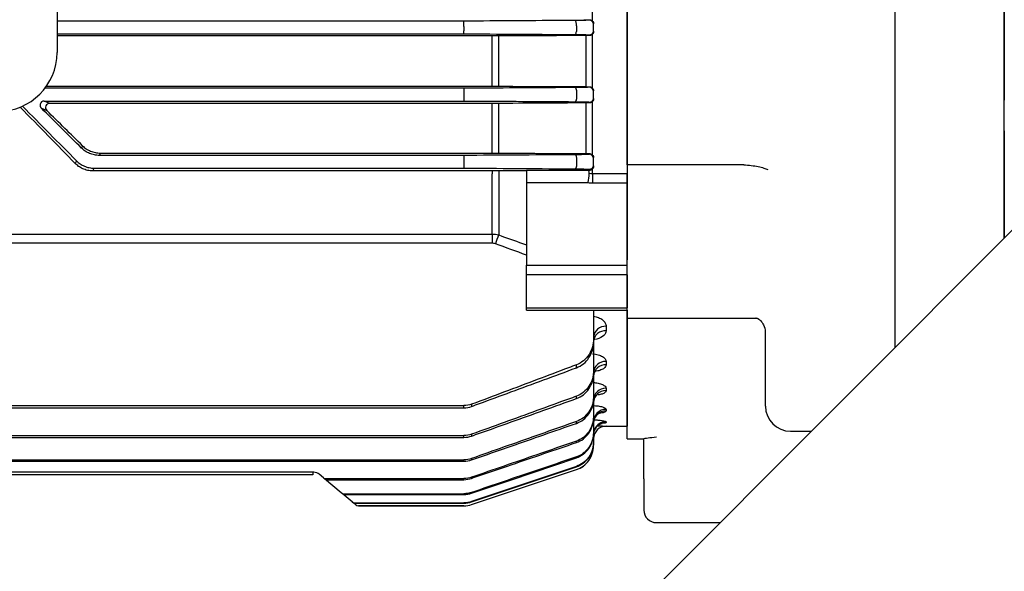
# Model space of a CAD drawing. Units: millimetres. Extents: x 1169 to 2608, y 14 to 2140.
# Drawn here: x 1568 to 1685, y 917 to 983 of the extents above; entities that cross this region are included whole.
import ezdxf

# ---------------------------------------------------------------- set-up
doc = ezdxf.new("R2010")
doc.units = ezdxf.units.MM
doc.header["$LTSCALE"] = 15
doc.layers.get('0').update_dxf_attribs({"linetype": 'CONTINUOUS', "lineweight": 30})
for name, color, linetype, lineweight in [('D', 7, 'CONTINUOUS', 9), ('O', 3, 'CONTINUOUS', 30), ('OUTLINE', 3, 'CONTINUOUS', 20)]:
    doc.layers.add(name, color=color, linetype=linetype, lineweight=lineweight)

# ---------------------------------------------------------------- blocks, each defined once
blk = doc.blocks.new('A$Cb0d7cec0')
at = {"layer": 'O', "linetype": 'Continuous', "lineweight": 25}
for p, q in [((0, 75.74), (0, 177.29)), ((32, 91), (32, 105.05)), ((45, 105.05), (45, 91)), ((32, 84.12), (32, 91)), ((45, 91), (45, 83.44)), ((32, 79.74), (32, 84.12)), ((45, 79.78), (45, 83.44)), ((32, 54), (32, 79.74)), ((45, 79.78), (45, 67)), ((13.77, 75.74), (0, 75.74)), ((0, 75.74), (0, 64.41)), ((0, 61.57), (0, 64.41)), ((0, 58.3), (0, 61.57)), ((0, 57.47), (0, 58.3)), ((0, 57.47), (15.46, 57.47)), ((0, 43.09), (0, 57.47)), ((15.72, 57.35), (15.67, 57.37)), ((16.5, 46.98), (16.5, 55.59)), ((19.5, 43.98), (21.98, 43.98)), ((0, 43.09), (2, 43.09)), ((2, 38.33), (2, 43.12)), ((2, 38.33), (2, 34.59)), ((3.5, 33.09), (11.09, 33.09))]:
    blk.add_line(p, q, dxfattribs=at)
for centre, radius in [((19.5, 46.98), 3), ((3.5, 34.59), 1.5)]:
    blk.add_arc(centre, radius, 180, 270, dxfattribs=at)
blk.add_open_spline([(13.91, 75.74), (13.86, 75.74), (13.81, 75.74), (13.77, 75.74)], degree=3, dxfattribs=at)
for points, knots in [([(13.91, 75.74), (14.22, 75.72), (14.53, 75.69), (15.11, 75.61), (15.39, 75.57), (15.76, 75.49), (15.88, 75.46), (16.1, 75.41), (16.21, 75.38), (16.4, 75.31), (16.49, 75.28), (16.65, 75.22), (16.73, 75.19), (16.79, 75.15)], [0, 0, 0, 0, 0.25, 0.25, 0.5, 0.5, 0.625, 0.625, 0.75, 0.75, 0.875, 0.875, 1, 1, 1, 1]), ([(15.37, 57.47), (15.39, 57.48), (15.43, 57.49), (15.63, 57.38), (15.7, 57.34)], [0, 0, 0, 0, 0.629013, 1, 1, 1, 1]), ([(15.67, 57.37), (15.67, 57.37), (15.68, 57.37), (15.94, 57.16), (16.3, 56.64), (16.52, 56.04), (16.48, 55.66), (16.47, 55.59)], [0, 0, 0, 0, 0.158096, 0.3786307, 0.6190666, 0.9223141, 1, 1, 1, 1]), ([(2, 43.12), (2, 43.12), (2.06, 43.14), (2.24, 43.16), (2.36, 43.18), (2.79, 43.23), (3.14, 43.27), (3.5, 43.31)], [0, 0, 0, 0, 0.25, 0.25, 0.5, 0.5, 1, 1, 1, 1])]:
    blk.add_open_spline(points, degree=3, knots=knots, dxfattribs=at)
blk = doc.blocks.new('A$C59d9caa8')
at = {"layer": 'OUTLINE', "linetype": 'Continuous', "lineweight": 25}
for p, q in [((236, 149.93), (236, 45.07)), ((168, 135.5), (168, 59.5)), ((231.89, 63.24), (231.89, 69.76)), ((231.5, 63.42), (231.5, 63.38)), ((216.51, 63.26), (168, 63.26)), ((216.51, 62.61), (216.51, 63.26)), ((216.51, 62.61), (216.51, 62.09)), ((229.95, 62.69), (229.95, 62.01)), ((232, 62.88), (232, 62.94)), ((232, 62.12), (232, 62.88)), ((168, 61.74), (216.51, 61.74)), ((219.91, 61.49), (168, 61.49)), ((216.51, 61.74), (216.51, 62.09)), ((219.91, 55.5), (219.91, 61.49)), ((220.69, 55.5), (220.69, 61.49)), ((231.12, 55.45), (231.12, 61.54)), ((231.5, 61.62), (231.5, 61.54)), ((231.89, 55.26), (231.89, 61.74)), ((232, 62.06), (232, 62.12)), ((216.51, 55.26), (166.57, 55.26)), ((166.75, 55.5), (219.91, 55.5)), ((216.51, 55.26), (216.51, 54.57)), ((231.5, 55.44), (231.5, 55.38)), ((216.51, 54.57), (216.51, 54.05)), ((216.51, 54.05), (216.51, 53.74)), ((229.95, 54.66), (229.95, 53.97)), ((232, 54.88), (232, 54.96)), ((232, 54.11), (232, 54.88)), ((232, 54.03), (232, 54.11)), ((166.13, 52.87), (166.77, 52.61)), ((166.46, 53.74), (216.51, 53.74)), ((167.13, 53.46), (166.46, 53.74)), ((219.91, 53.45), (167.47, 53.45)), ((219.91, 47.54), (219.91, 53.45)), ((220.69, 47.53), (220.69, 53.45)), ((231.12, 47.47), (231.12, 53.51)), ((231.5, 53.61), (231.5, 53.51)), ((231.89, 47.29), (231.89, 53.71)), ((171.05, 48.41), (170.93, 48.13)), ((173.06, 47.26), (173.17, 47.54)), ((216.51, 47.26), (173.06, 47.26)), ((173.17, 47.54), (219.91, 47.54)), ((216.51, 47.26), (216.51, 46.54)), ((231.5, 47.47), (231.5, 47.39)), ((232, 46.89), (232, 46.99)), ((170.31, 46.62), (170.17, 46.3)), ((216.51, 46.54), (216.51, 46.02)), ((216.51, 46.02), (216.51, 45.74)), ((229.95, 46.63), (229.95, 45.94)), ((232, 46.11), (232, 46.89)), ((232, 46), (232, 46.11)), ((172.29, 45.4), (172.43, 45.74)), ((219.91, 45.4), (172.29, 45.4)), ((172.43, 45.74), (216.51, 45.74)), ((219.91, 45.4), (219.91, 45.06)), ((219.91, 37.89), (219.91, 45.06)), ((220.69, 45.41), (220.69, 37.78)), ((224, 45.47), (224, 44.02)), ((231.36, 45.47), (224, 45.47)), ((231.5, 45.61), (231.5, 45.47)), ((231.89, 45.07), (231.89, 45.68)), ((236, 45.07), (231.89, 45.07)), ((231.89, 45.07), (231.89, 43.98)), ((236, 45.07), (236, 43.98)), ((236, 43.98), (236, 45.07)), ((224, 44.02), (224, 34.18)), ((224, 44.02), (231.36, 44.02)), ((231.89, 43.98), (236, 43.98)), ((236, 34.18), (236, 43.98)), ((94.09, 37.89), (219.91, 37.89)), ((219.91, 37.89), (219.91, 36.79)), ((219.91, 36.79), (94.09, 36.79)), ((224, 33.04), (224, 34.18)), ((224, 34.18), (236, 34.18)), ((236, 33.04), (236, 34.18)), ((224, 28.81), (224, 33.04)), ((236, 33.04), (224, 33.04)), ((236, 33.04), (236, 29.08)), ((224, 29.08), (236, 29.08)), ((224, 28.81), (236, 28.81)), ((232, 28.81), (232, 25.43)), ((236, 28.81), (236, 29.08)), ((236, 28.81), (236, 15)), ((233.5, 26.9), (233.5, 26.37)), ((232, 25.43), (232, 25.02)), ((232, 25.02), (232, 21.6)), ((232.39, 25.37), (232.15, 25.33)), ((233.5, 22.7), (233.5, 22.31)), ((229.95, 21.95), (229.95, 22.31)), ((232, 21.6), (232, 21.27)), ((232, 21.27), (232, 18.52)), ((233.5, 19.52), (233.5, 19.24)), ((229.95, 18.28), (229.95, 18.56)), ((232, 18.52), (232, 18.26)), ((232, 18.1), (232, 16.13)), ((157, 17.44), (216.51, 17.44)), ((157, 17.18), (216.51, 17.18)), ((216.51, 17.18), (216.51, 17.44)), ((217.46, 17.6), (217.46, 17.35)), ((233.5, 17), (233.5, 16.83)), ((229.95, 15.33), (229.95, 15.55)), ((232, 16.13), (232, 15.94)), ((232, 15.54), (232, 14.21)), ((233.5, 15.52), (233.5, 15.43)), ((232, 14.21), (232, 14.09)), ((233.5, 15), (236, 15)), ((233.5, 15), (233.5, 15)), ((157, 13.87), (216.51, 13.87)), ((157, 13.66), (216.51, 13.66)), ((216.51, 13.66), (216.51, 13.87)), ((217.46, 14.03), (217.46, 13.82)), ((229.95, 13.04), (229.95, 13.21)), ((232, 14.03), (232, 13.06)), ((232, 12.66), (232, 13)), ((232, 12.66), (232, 12.66)), ((157, 10.99), (216.51, 10.99)), ((157, 10.82), (216.51, 10.82)), ((216.51, 10.82), (216.51, 10.99)), ((217.46, 11.15), (217.46, 10.98)), ((229.95, 11.22), (229.95, 11.33)), ((198.64, 9.5), (157, 9.5)), ((198.5, 9.5), (198.5, 9.2)), ((217.46, 5.65), (229.95, 9.82)), ((229.95, 10.15), (229.95, 10.21)), ((229.95, 9.82), (229.95, 9.82)), ((195.5, 9.2), (157, 9.2)), ((198.5, 9.2), (195.5, 9.2)), ((199.77, 8.85), (199.28, 9.27)), ((199.92, 8.73), (199.77, 8.85)), ((201.91, 7.06), (199.92, 8.73)), ((200.09, 8.75), (216.51, 8.75)), ((200.09, 8.75), (200.24, 8.62)), ((200.24, 8.62), (216.51, 8.62)), ((216.51, 8.62), (216.51, 8.75)), ((217.46, 8.91), (217.46, 8.78)), ((202.01, 6.98), (201.91, 7.06)), ((217.46, 7.1), (217.46, 7.02)), ((203.19, 5.99), (202.01, 6.98)), ((202.23, 6.95), (216.51, 6.95)), ((202.23, 6.95), (202.33, 6.86)), ((202.33, 6.86), (216.51, 6.86)), ((203.24, 5.95), (203.19, 5.99)), ((203.63, 5.62), (203.24, 5.95)), ((216.51, 6.86), (216.51, 6.95)), ((217.46, 6.02), (217.46, 5.98)), ((217.46, 5.98), (217.46, 5.98)), ((203.51, 5.87), (216.51, 5.87)), ((203.51, 5.87), (203.56, 5.83)), ((203.56, 5.83), (216.51, 5.83)), ((203.95, 5.5), (216.51, 5.5)), ((216.51, 5.5), (203.95, 5.5)), ((203.95, 5.5), (203.95, 5.5)), ((216.51, 5.83), (216.51, 5.87)), ((216.51, 5.5), (216.51, 5.5)), ((217.46, 5.65), (217.46, 5.65))]:
    blk.add_line(p, q, dxfattribs=at)
at = {"layer": 'OUTLINE', "linetype": 'Continuous', "lineweight": 25, "flags": 128}
for points in [[(229.95, 62.69), (229.95, 62.8), (229.95, 62.92), (229.94, 63.03), (229.92, 63.13), (229.9, 63.21), (229.86, 63.28), (229.83, 63.32), (229.79, 63.34)], [(229.79, 61.66), (229.82, 61.67), (229.84, 61.69), (229.87, 61.72), (229.89, 61.76), (229.91, 61.81), (229.92, 61.87), (229.94, 61.94), (229.95, 62.01)], [(229.79, 55.34), (229.83, 55.32), (229.87, 55.28), (229.9, 55.21), (229.93, 55.12), (229.95, 55.01), (229.96, 54.89), (229.96, 54.77), (229.95, 54.66)], [(229.95, 53.97), (229.94, 53.91), (229.92, 53.85), (229.91, 53.79), (229.89, 53.75), (229.86, 53.71), (229.84, 53.68), (229.82, 53.66), (229.79, 53.66)], [(229.79, 47.34), (229.83, 47.32), (229.87, 47.28), (229.91, 47.2), (229.94, 47.1), (229.96, 46.99), (229.96, 46.87), (229.96, 46.74), (229.95, 46.63)], [(229.95, 45.94), (229.94, 45.88), (229.92, 45.82), (229.9, 45.77), (229.88, 45.73), (229.86, 45.7), (229.84, 45.67), (229.81, 45.66), (229.79, 45.65)], [(232, 13.94), (232.03, 14.23), (232.1, 14.49)], [(217.46, 7.02), (218.41, 7.34), (222.2, 8.61), (229.95, 11.22)], [(229.95, 10.21), (229, 9.89), (225.21, 8.62), (217.46, 6.02)], [(217.46, 5.98), (218.41, 6.3), (222.2, 7.57), (229.95, 10.15)], [(217.46, 5.65), (218.41, 5.97), (222.21, 7.24), (229.95, 9.82)]]:
    blk.add_lwpolyline(points, dxfattribs=at)
at = {"layer": 'OUTLINE', "linetype": 'Continuous', "lineweight": 25}
for centre, radius, start, end in [((231.5, 62.88), 0.5, 0.0044, 90.0044), ((231.5, 62.12), 0.5, 269.9956, 359.9956), ((161, 59.5), 7, 270, 0), ((231.5, 54.88), 0.5, 0.0044, 90.0044), ((231.5, 54.11), 0.5, 269.9956, 359.9956), ((167.13, 52.96), 0.5, 90.0699, 224.9301), ((231.5, 46.89), 0.5, 0.0044, 90.0044), ((231.5, 46.11), 0.5, 269.9956, 359.9956), ((230.99, 45.13), 0.503, 356.8097, 42.8441), ((218.12, 46.2), 13.42, 350.6463, 355.3092), ((383.19, -22.3), 173.26, 159.7117, 160.0853), ((233.4, 25.5), 1.4, 85.902, 175.2098), ((233.4, 24.96), 1.41, 86.0817, 175.4543), ((233.43, 21.27), 1.44, 87.3352, 177.0607), ((233.44, 20.88), 1.44, 87.4682, 177.2218), ((233.46, 18.06), 1.46, 88.433, 178.3422), ((233.46, 17.78), 1.46, 88.5282, 178.4484), ((233.48, 15.52), 1.48, 89.3043, 179.287), ((233.48, 15.35), 1.48, 89.3641, 179.3496), ((233.5, 13.93), 1.5, 89.92, 158.441), ((233.5, 14.02), 1.5, 89.9099, 155.5401), ((233.5, 13.5), 1.5, 90, 180), ((233.5, 13.5), 1.5, 89.9997, 179.9997), ((233.48, 14.03), 1.48, 155.6381, 179.9918), ((229, 12.66), 3, 288.4349, 0), ((198.64, 8.5), 1, 50, 90), ((200.06, 9.2), 0.452, 230.2935, 274.136), ((200.21, 9.08), 0.454, 230.2802, 273.9782), ((202.22, 7.42), 0.477, 230.1168, 271.8406), ((202.32, 7.34), 0.479, 230.1097, 271.7371), ((203.51, 6.36), 0.494, 230.0279, 270.4709), ((203.55, 6.32), 0.495, 230.0248, 270.4196), ((203.95, 6), 0.5, 230, 269.9777), ((203.95, 6), 0.5, 230, 270.0004), ((216.51, 8.5), 3, 270, 288.4349)]:
    blk.add_arc(centre, radius, start, end, dxfattribs=at)
at = {"layer": 'OUTLINE', "linetype": 'Continuous', "lineweight": 25, "extrusion": (0, 0, -1)}
for centre, major_axis, start_param, end_param in [((116.75, 98.21), (80.52, -80.49), 5.321012, 5.425494), ((117.19, 97.15), (116.53, -116.49), 5.112263, 5.173303), ((123.81, 97.85), (116.53, -116.49), 1.142152, 1.186744), ((124.25, 96.79), (80.52, -80.49), 0.938311, 1.002112)]:
    blk.add_ellipse(centre, major_axis=major_axis, ratio=0.012341, start_param=start_param, end_param=end_param, dxfattribs=at)
at = {"layer": 'OUTLINE', "linetype": 'Continuous', "lineweight": 25}
for points in [[(230.86, 63.43), (231.07, 63.43), (231.28, 63.43), (231.5, 63.42)], [(231.5, 63.42), (231.54, 63.42), (231.59, 63.42), (231.63, 63.41)], [(217.3, 63.26), (217.05, 63.26), (216.78, 63.26), (216.51, 63.26)], [(229.79, 63.34), (225.63, 63.31), (221.47, 63.29), (217.3, 63.26)], [(216.51, 61.74), (216.78, 61.74), (217.05, 61.74), (217.3, 61.74)], [(217.3, 61.74), (221.47, 61.71), (225.63, 61.69), (229.79, 61.66)], [(220.43, 61.49), (220.26, 61.49), (220.09, 61.49), (219.91, 61.49)], [(230.86, 61.54), (227.38, 61.52), (223.9, 61.5), (220.43, 61.49)], [(231.5, 61.54), (231.28, 61.54), (231.07, 61.54), (230.86, 61.54)], [(231.63, 61.56), (231.59, 61.55), (231.55, 61.54), (231.5, 61.54)], [(217.3, 55.26), (217.05, 55.26), (216.78, 55.26), (216.51, 55.26)], [(229.79, 55.34), (225.63, 55.31), (221.47, 55.29), (217.3, 55.26)], [(219.91, 55.5), (220.09, 55.5), (220.26, 55.5), (220.43, 55.5)], [(220.43, 55.5), (223.9, 55.48), (227.38, 55.47), (230.86, 55.45)], [(230.86, 55.45), (231.07, 55.45), (231.28, 55.44), (231.5, 55.44)], [(231.5, 55.44), (231.54, 55.44), (231.59, 55.44), (231.63, 55.43)], [(216.51, 53.74), (216.78, 53.74), (217.05, 53.74), (217.3, 53.74)], [(217.3, 53.74), (221.47, 53.71), (225.63, 53.68), (229.79, 53.66)], [(220.43, 53.45), (220.26, 53.45), (220.09, 53.45), (219.91, 53.45)], [(230.86, 53.51), (227.38, 53.49), (223.9, 53.47), (220.43, 53.45)], [(231.5, 53.51), (231.28, 53.51), (231.07, 53.51), (230.86, 53.51)], [(231.63, 53.53), (231.59, 53.52), (231.55, 53.51), (231.5, 53.51)], [(217.3, 47.26), (217.05, 47.26), (216.79, 47.26), (216.51, 47.26)], [(229.79, 47.34), (225.63, 47.31), (221.47, 47.29), (217.3, 47.26)], [(219.91, 47.54), (220.09, 47.54), (220.26, 47.54), (220.43, 47.54)], [(220.43, 47.54), (223.9, 47.51), (227.38, 47.49), (230.86, 47.48)], [(216.51, 45.74), (216.79, 45.74), (217.05, 45.74), (217.3, 45.74)], [(217.3, 45.74), (221.47, 45.71), (225.63, 45.68), (229.79, 45.65)], [(220.43, 45.41), (220.26, 45.4), (220.09, 45.4), (219.91, 45.4)], [(224, 45.43), (222.81, 45.42), (221.62, 45.41), (220.43, 45.41)], [(231.5, 45.47), (231.45, 45.47), (231.41, 45.47), (231.36, 45.47)], [(231.89, 45.07), (231.76, 45.07), (231.63, 45.08), (231.49, 45.1)], [(231.63, 45.49), (231.59, 45.48), (231.55, 45.47), (231.5, 45.47)], [(231.36, 44.02), (231.54, 44), (231.72, 43.98), (231.89, 43.98)], [(219.91, 37.89), (220.17, 37.89), (220.43, 37.85), (220.69, 37.78)], [(220.3, 36.72), (220.17, 36.77), (220.04, 36.79), (219.91, 36.79)], [(224, 35.38), (222.77, 35.83), (221.53, 36.27), (220.3, 36.72)], [(217.46, 17.6), (217.16, 17.49), (216.84, 17.44), (216.51, 17.44)], [(216.51, 17.18), (216.84, 17.18), (217.16, 17.24), (217.46, 17.35)], [(217.46, 14.03), (217.15, 13.92), (216.84, 13.87), (216.51, 13.87)], [(216.51, 13.66), (216.84, 13.66), (217.15, 13.71), (217.46, 13.82)], [(217.46, 11.15), (217.15, 11.04), (216.84, 10.99), (216.51, 10.99)], [(216.51, 10.82), (216.84, 10.82), (217.15, 10.88), (217.46, 10.98)], [(217.46, 8.91), (217.15, 8.8), (216.84, 8.75), (216.51, 8.75)], [(216.51, 8.62), (216.84, 8.62), (217.15, 8.68), (217.46, 8.78)], [(217.46, 7.1), (217.15, 7), (216.84, 6.95), (216.51, 6.95)], [(216.51, 6.86), (216.84, 6.86), (217.15, 6.92), (217.46, 7.02)], [(217.46, 6.02), (217.15, 5.92), (216.84, 5.87), (216.51, 5.87)], [(216.51, 5.83), (216.84, 5.83), (217.15, 5.88), (217.46, 5.98)], [(216.51, 5.5), (216.84, 5.5), (217.15, 5.55), (217.46, 5.65)]]:
    blk.add_open_spline(points, degree=3, dxfattribs=at)
for points, knots in [([(231.5, 63.38), (231.5, 63.37), (231.46, 63.37), (231.34, 63.36), (231.3, 63.36), (231.18, 63.36), (231.12, 63.35), (230.97, 63.35), (230.88, 63.35), (230.7, 63.35), (230.6, 63.34), (230.29, 63.34), (230.05, 63.34), (229.79, 63.34)], [0, 0, 0, 0, 0.25, 0.25, 0.375, 0.375, 0.5, 0.5, 0.625, 0.625, 0.75, 0.75, 1, 1, 1, 1]), ([(231.63, 63.41), (231.7, 63.39), (231.76, 63.36), (231.85, 63.29), (231.89, 63.24), (231.98, 63.12), (232, 63.03), (232, 62.94)], [0, 0, 0, 0, 0.25, 0.25, 0.5, 0.5, 1, 1, 1, 1]), ([(229.79, 61.66), (230.05, 61.66), (230.29, 61.66), (230.6, 61.65), (230.7, 61.65), (230.88, 61.65), (230.97, 61.65), (231.12, 61.64), (231.18, 61.64), (231.3, 61.63), (231.35, 61.63), (231.46, 61.63), (231.5, 61.62), (231.5, 61.62)], [0, 0, 0, 0, 0.25, 0.25, 0.375, 0.375, 0.5, 0.5, 0.625, 0.625, 0.75, 0.75, 1, 1, 1, 1]), ([(232, 62.06), (232, 61.96), (231.98, 61.87), (231.89, 61.74), (231.86, 61.69), (231.76, 61.62), (231.71, 61.58), (231.63, 61.56)], [0, 0, 0, 0, 0.5, 0.5, 0.75, 0.75, 1, 1, 1, 1]), ([(230.35, 55.34), (230.29, 55.34), (230.13, 55.34), (229.92, 55.34), (229.79, 55.34)], [0, 0, 0, 0, 0.358037, 1, 1, 1, 1]), ([(231.5, 55.38), (231.47, 55.38), (231.4, 55.37), (230.98, 55.35), (230.54, 55.35), (230.35, 55.34)], [0, 0, 0, 0, 0.368192, 0.736878, 1, 1, 1, 1]), ([(231.63, 55.43), (231.71, 55.41), (231.77, 55.37), (231.86, 55.3), (231.9, 55.26), (231.98, 55.13), (232, 55.04), (232, 54.96)], [0, 0, 0, 0, 0.25, 0.25, 0.5, 0.5, 1, 1, 1, 1]), ([(232, 54.03), (232, 53.94), (231.98, 53.85), (231.9, 53.72), (231.87, 53.67), (231.8, 53.61), (231.77, 53.6), (231.71, 53.56), (231.67, 53.54), (231.63, 53.53)], [0, 0, 0, 0, 0.5, 0.5, 0.75, 0.75, 0.875, 0.875, 1, 1, 1, 1]), ([(166.46, 53.74), (166.34, 53.74), (166.23, 53.69), (166.07, 53.56), (166.02, 53.47), (165.97, 53.29), (165.97, 53.2), (166.02, 53.03), (166.06, 52.94), (166.13, 52.87)], [0, 0, 0, 0, 0.25, 0.25, 0.5, 0.5, 0.75, 0.75, 1, 1, 1, 1]), ([(167.47, 53.45), (167.38, 53.45), (167.3, 53.45), (167.18, 53.46), (167.13, 53.46), (167.13, 53.46)], [0, 0, 0, 0, 0.5, 0.5, 1, 1, 1, 1]), ([(229.79, 53.66), (230.05, 53.66), (230.3, 53.65), (230.72, 53.65), (230.9, 53.64), (231.12, 53.64), (231.19, 53.64), (231.3, 53.63), (231.35, 53.63), (231.46, 53.62), (231.5, 53.62), (231.5, 53.61)], [0, 0, 0, 0, 0.25, 0.25, 0.5, 0.5, 0.625, 0.625, 0.75, 0.75, 1, 1, 1, 1]), ([(171.05, 48.41), (171.18, 48.27), (171.33, 48.15), (171.65, 47.94), (171.83, 47.85), (172.19, 47.69), (172.38, 47.64), (172.77, 47.56), (172.97, 47.54), (173.17, 47.54)], [0, 0, 0, 0, 0.25, 0.25, 0.5, 0.5, 0.75, 0.75, 1, 1, 1, 1]), ([(173.06, 47.26), (172.85, 47.26), (172.65, 47.28), (172.26, 47.36), (172.07, 47.42), (171.71, 47.57), (171.53, 47.66), (171.21, 47.87), (171.07, 47.99), (170.93, 48.13)], [0, 0, 0, 0, 0.25, 0.25, 0.5, 0.5, 0.75, 0.75, 1, 1, 1, 1]), ([(231.5, 47.39), (231.5, 47.38), (231.46, 47.38), (231.35, 47.37), (231.3, 47.37), (231.19, 47.36), (231.13, 47.36), (230.91, 47.35), (230.72, 47.35), (230.3, 47.34), (230.06, 47.34), (229.79, 47.34)], [0, 0, 0, 0, 0.25, 0.25, 0.375, 0.375, 0.5, 0.5, 0.75, 0.75, 1, 1, 1, 1]), ([(230.86, 47.48), (230.88, 47.47), (230.94, 47.47), (231.04, 47.47), (231.15, 47.47), (231.26, 47.47), (231.36, 47.47), (231.45, 47.47), (231.5, 47.47)], [0, 0, 0, 0, 0.119088, 0.249111, 0.497128, 0.621604, 0.746739, 1, 1, 1, 1]), ([(231.5, 47.47), (231.5, 47.47), (231.52, 47.47), (231.55, 47.47), (231.59, 47.46), (231.62, 47.46), (231.63, 47.46)], [0, 0, 0, 0, 0.005855, 0.348537, 0.672888, 1, 1, 1, 1]), ([(231.63, 47.46), (231.72, 47.43), (231.78, 47.39), (231.87, 47.32), (231.9, 47.28), (231.98, 47.16), (232, 47.07), (232, 46.99)], [0, 0, 0, 0, 0.25, 0.25, 0.5, 0.5, 1, 1, 1, 1]), ([(172.29, 45.4), (172.07, 45.4), (171.85, 45.43), (171.54, 45.5), (171.44, 45.53), (171.25, 45.59), (171.15, 45.63), (170.89, 45.75), (170.72, 45.85), (170.43, 46.06), (170.29, 46.18), (170.17, 46.3)], [0, 0, 0, 0, 0.25, 0.25, 0.375, 0.375, 0.5, 0.5, 0.75, 0.75, 1, 1, 1, 1]), ([(170.31, 46.62), (170.44, 46.49), (170.59, 46.36), (170.91, 46.15), (171.09, 46.05), (171.45, 45.9), (171.64, 45.84), (172.02, 45.76), (172.23, 45.74), (172.43, 45.74)], [0, 0, 0, 0, 0.25, 0.25, 0.5, 0.5, 0.75, 0.75, 1, 1, 1, 1]), ([(232, 46), (232, 45.9), (231.98, 45.81), (231.9, 45.68), (231.87, 45.64), (231.8, 45.58), (231.78, 45.56), (231.71, 45.52), (231.68, 45.51), (231.63, 45.49)], [0, 0, 0, 0, 0.5, 0.5, 0.75, 0.75, 0.875, 0.875, 1, 1, 1, 1]), ([(229.79, 45.65), (229.92, 45.65), (230.05, 45.65), (230.3, 45.65), (230.41, 45.65), (230.73, 45.64), (230.91, 45.64), (231.13, 45.63), (231.2, 45.63), (231.31, 45.63), (231.35, 45.62), (231.46, 45.62), (231.5, 45.61), (231.5, 45.61)], [0, 0, 0, 0, 0.125, 0.125, 0.25, 0.25, 0.5, 0.5, 0.625, 0.625, 0.75, 0.75, 1, 1, 1, 1]), ([(220.69, 37.78), (221.63, 37.44), (222.57, 37.11), (223.51, 36.77), (223.67, 36.71), (223.84, 36.65), (224, 36.59)], [0, 0, 0, 0, 0.003000002, 0.003000002, 0.003000002, 0.003520998, 0.003520998, 0.003520998, 0.003520998]), ([(232, 28.1), (232.21, 28.06), (232.4, 28.01), (232.78, 27.86), (232.95, 27.76), (233.15, 27.59), (233.21, 27.53), (233.32, 27.41), (233.36, 27.35), (233.47, 27.16), (233.5, 27.03), (233.5, 26.9)], [0.0356999, 0.0356999, 0.0356999, 0.0356999, 0.25, 0.25, 0.5, 0.5, 0.625, 0.625, 0.75, 0.75, 1, 1, 1, 1]), ([(233.5, 26.37), (233.5, 26.27), (233.48, 26.16), (233.38, 25.97), (233.31, 25.88), (233.02, 25.61), (232.74, 25.47), (232.39, 25.37)], [0, 0, 0, 0, 0.25, 0.25, 0.5, 0.5, 1, 1, 1, 1]), ([(232, 25.43), (232, 25.09), (231.95, 24.77), (231.77, 24.13), (231.64, 23.82), (231.28, 23.26), (231.06, 23.01), (230.55, 22.59), (230.26, 22.42), (229.95, 22.31)], [0, 0, 0, 0, 0.25, 0.25, 0.5, 0.5, 0.75, 0.75, 1, 1, 1, 1]), ([(229.95, 21.95), (230.26, 22.07), (230.54, 22.23), (231.06, 22.64), (231.27, 22.88), (231.64, 23.44), (231.77, 23.73), (231.95, 24.36), (232, 24.69), (232, 25.02)], [0, 0, 0, 0, 0.25, 0.25, 0.5, 0.5, 0.75, 0.75, 1, 1, 1, 1]), ([(231.89, 23.63), (232.01, 23.62), (232.13, 23.6), (232.35, 23.56), (232.46, 23.53), (232.66, 23.47), (232.75, 23.44), (232.92, 23.37), (233, 23.32), (233.21, 23.2), (233.32, 23.1), (233.46, 22.9), (233.5, 22.8), (233.5, 22.7)], [0, 0, 0, 0, 0.125, 0.125, 0.25, 0.25, 0.375, 0.375, 0.5, 0.5, 0.75, 0.75, 1, 1, 1, 1]), ([(229.95, 22.31), (229.64, 22.19), (229.33, 22.07), (229.01, 21.95), (227.77, 21.48), (226.52, 21.01), (225.27, 20.54), (222.67, 19.56), (220.07, 18.58), (217.46, 17.6)], [0, 0, 0, 0, 0.001, 0.001, 0.001, 0.005, 0.005, 0.005, 0.01334363, 0.01334363, 0.01334363, 0.01334363]), ([(217.46, 17.35), (217.77, 17.46), (218.09, 17.58), (218.4, 17.69), (219.65, 18.15), (220.9, 18.61), (222.15, 19.07), (224.75, 20.03), (227.35, 20.99), (229.95, 21.95)], [0, 0, 0, 0, 0.001, 0.001, 0.001, 0.005, 0.005, 0.005, 0.01331026, 0.01331026, 0.01331026, 0.01331026]), ([(232, 21.6), (232, 21.27), (231.95, 20.94), (231.77, 20.32), (231.63, 20.02), (231.27, 19.48), (231.05, 19.24), (230.54, 18.83), (230.26, 18.67), (229.95, 18.56)], [0, 0, 0, 0, 0.25, 0.25, 0.5, 0.5, 0.75, 0.75, 1, 1, 1, 1]), ([(229.95, 18.28), (230.26, 18.39), (230.54, 18.54), (231.05, 18.94), (231.27, 19.18), (231.81, 19.98), (232, 20.62), (232, 21.27)], [0, 0, 0, 0, 0.25, 0.25, 0.5, 0.5, 1, 1, 1, 1]), ([(233.5, 22.31), (233.5, 22.29), (233.49, 22.17), (233.38, 21.97), (233.02, 21.73), (232.59, 21.58), (232.27, 21.53), (232.15, 21.52)], [0, 0, 0, 0, 0.0550577, 0.3314354, 0.5894885, 0.8378998, 0.9834121, 0.9834121, 0.9834121, 0.9834121]), ([(232, 20.2), (232.08, 20.2), (232.16, 20.19), (232.34, 20.16), (232.45, 20.14), (232.64, 20.1), (232.74, 20.07), (232.91, 20.02), (232.99, 19.99), (233.2, 19.89), (233.31, 19.82), (233.46, 19.67), (233.5, 19.59), (233.5, 19.52)], [0.0380394, 0.0380394, 0.0380394, 0.0380394, 0.125, 0.125, 0.25, 0.25, 0.375, 0.375, 0.5, 0.5, 0.75, 0.75, 1, 1, 1, 1]), ([(233.5, 19.24), (233.5, 19.23), (233.5, 19.15), (233.39, 19), (233.06, 18.82), (232.71, 18.75), (232.55, 18.71)], [0, 0, 0, 0, 0.04764, 0.383253, 0.706876, 1, 1, 1, 1]), ([(229.95, 18.56), (229.64, 18.45), (229.32, 18.33), (229.01, 18.22), (227.76, 17.76), (226.5, 17.31), (225.25, 16.85), (222.65, 15.91), (220.06, 14.97), (217.46, 14.03)], [0, 0, 0, 0, 0.001, 0.001, 0.001, 0.005, 0.005, 0.005, 0.01328443, 0.01328443, 0.01328443, 0.01328443]), ([(217.46, 13.82), (217.78, 13.93), (218.09, 14.04), (218.4, 14.16), (219.66, 14.6), (220.92, 15.05), (222.17, 15.5), (224.76, 16.42), (227.36, 17.35), (229.95, 18.28)], [0, 0, 0, 0, 0.001, 0.001, 0.001, 0.005, 0.005, 0.005, 0.01325913, 0.01325913, 0.01325913, 0.01325913]), ([(232, 18.52), (232, 17.87), (231.81, 17.24), (231.26, 16.44), (231.04, 16.2), (230.53, 15.81), (230.25, 15.66), (229.95, 15.55)], [0, 0, 0, 0, 0.5, 0.5, 0.75, 0.75, 1, 1, 1, 1]), ([(229.95, 15.33), (230.25, 15.43), (230.53, 15.58), (231.04, 15.97), (231.26, 16.2), (231.81, 16.99), (232, 17.62), (232, 18.26)], [0, 0, 0, 0, 0.25, 0.25, 0.5, 0.5, 1, 1, 1, 1]), ([(231.89, 17.46), (232.12, 17.45), (232.34, 17.43), (232.73, 17.37), (232.91, 17.34), (233.2, 17.25), (233.31, 17.2), (233.46, 17.11), (233.5, 17.05), (233.5, 17)], [0, 0, 0, 0, 0.25, 0.25, 0.5, 0.5, 0.75, 0.75, 1, 1, 1, 1]), ([(232.06, 15.75), (232.06, 15.76), (232.09, 15.92), (232.23, 16.17), (232.47, 16.42), (232.65, 16.54), (232.73, 16.57), (232.73, 16.57), (232.73, 16.57)], [0.1738679, 0.1738679, 0.1738679, 0.1738679, 0.1923665, 0.450458, 0.6606658, 0.8271918, 0.9358992, 1, 1, 1, 1]), ([(233.5, 16.83), (233.47, 16.78), (233.42, 16.68), (233.12, 16.58), (232.84, 16.54), (232.74, 16.53)], [0, 0, 0, 0, 0.4168493, 0.7927068, 1, 1, 1, 1]), ([(229.95, 15.55), (229.63, 15.44), (229.32, 15.33), (229.01, 15.22), (227.75, 14.77), (226.49, 14.33), (225.23, 13.89), (222.64, 12.97), (220.05, 12.06), (217.46, 11.15)], [0, 0, 0, 0, 0.001, 0.001, 0.001, 0.005, 0.005, 0.005, 0.01324068, 0.01324068, 0.01324068, 0.01324068]), ([(217.46, 10.98), (217.78, 11.09), (218.09, 11.2), (218.41, 11.31), (219.67, 11.75), (220.93, 12.19), (222.18, 12.62), (224.77, 13.52), (227.36, 14.43), (229.95, 15.33)], [0, 0, 0, 0, 0.001, 0.001, 0.001, 0.005, 0.005, 0.005, 0.01322171, 0.01322171, 0.01322171, 0.01322171]), ([(232, 16.13), (232, 15.49), (231.8, 14.86), (231.26, 14.08), (231.04, 13.85), (230.53, 13.46), (230.25, 13.32), (229.95, 13.21)], [0, 0, 0, 0, 0.5, 0.5, 0.75, 0.75, 1, 1, 1, 1]), ([(229.95, 13.04), (230.25, 13.15), (230.53, 13.29), (231.04, 13.67), (231.26, 13.9), (231.8, 14.68), (232, 15.3), (232, 15.94)], [0, 0, 0, 0, 0.25, 0.25, 0.5, 0.5, 1, 1, 1, 1]), ([(232.06, 15.75), (232.22, 15.75), (232.38, 15.74), (232.73, 15.71), (232.9, 15.69), (233.19, 15.65), (233.3, 15.62), (233.46, 15.57), (233.5, 15.54), (233.5, 15.52)], [0.0604767, 0.0604767, 0.0604767, 0.0604767, 0.25, 0.25, 0.5, 0.5, 0.75, 0.75, 1, 1, 1, 1]), ([(232.1, 14.48), (232.17, 14.61), (232.28, 14.85), (232.55, 15.1), (232.78, 15.25), (232.94, 15.31), (233.01, 15.33), (233.02, 15.33), (233.02, 15.33)], [0, 0, 0, 0, 0.268563, 0.49626, 0.682273, 0.817579, 0.920041, 1, 1, 1, 1]), ([(233.5, 15.43), (233.47, 15.41), (233.42, 15.37), (233.2, 15.33), (233.02, 15.31), (233.01, 15.31)], [0, 0, 0, 0, 0.508113, 0.982804, 1, 1, 1, 1]), ([(232, 14.21), (232, 13.58), (231.8, 12.95), (231.25, 12.18), (231.03, 11.96), (230.53, 11.58), (230.25, 11.43), (229.95, 11.33)], [0, 0, 0, 0, 0.5, 0.5, 0.75, 0.75, 1, 1, 1, 1]), ([(232.49, 15.03), (232.51, 15.03), (232.75, 15.02), (233.08, 15.02), (233.43, 15.01), (233.48, 15), (233.5, 15)], [0, 0, 0, 0, 0.036815, 0.359585, 0.680395, 1, 1, 1, 1]), ([(229.95, 13.21), (229.63, 13.1), (229.32, 12.99), (229, 12.89), (227.74, 12.45), (226.48, 12.02), (225.22, 11.58), (222.64, 10.69), (220.05, 9.8), (217.46, 8.91)], [0, 0, 0, 0, 0.001, 0.001, 0.001, 0.005, 0.005, 0.005, 0.01320867, 0.01320867, 0.01320867, 0.01320867]), ([(217.46, 8.78), (217.78, 8.89), (218.09, 9), (218.41, 9.1), (219.67, 9.53), (220.93, 9.96), (222.19, 10.4), (224.78, 11.28), (227.36, 12.16), (229.95, 13.04)], [0, 0, 0, 0, 0.001, 0.001, 0.001, 0.005, 0.005, 0.005, 0.01319493, 0.01319493, 0.01319493, 0.01319493]), ([(229.95, 11.22), (230.25, 11.32), (230.52, 11.47), (231.03, 11.84), (231.25, 12.07), (231.8, 12.83), (232, 13.45), (232, 14.09)], [0, 0, 0, 0, 0.25, 0.25, 0.5, 0.5, 1, 1, 1, 1]), ([(232, 13.06), (232, 12.43), (231.8, 11.81), (231.25, 11.05), (231.03, 10.82), (230.52, 10.45), (230.25, 10.31), (229.95, 10.21)], [0, 0, 0, 0, 0.5, 0.5, 0.75, 0.75, 1, 1, 1, 1]), ([(229.95, 10.15), (230.25, 10.25), (230.52, 10.4), (231.03, 10.77), (231.25, 10.99), (231.8, 11.75), (232, 12.37), (232, 13)], [0, 0, 0, 0, 0.25, 0.25, 0.5, 0.5, 1, 1, 1, 1]), ([(229.95, 9.82), (230.25, 9.92), (230.52, 10.06), (231.03, 10.43), (231.25, 10.65), (231.8, 11.41), (232, 12.03), (232, 12.66)], [0, 0, 0, 0, 0.25, 0.25, 0.5, 0.5, 1, 1, 1, 1]), ([(229.95, 11.33), (229.63, 11.22), (229.32, 11.12), (229, 11.01), (227.74, 10.58), (226.48, 10.15), (225.21, 9.73), (222.63, 8.85), (220.05, 7.98), (217.46, 7.1)], [0, 0, 0, 0, 0.001, 0.001, 0.001, 0.005, 0.005, 0.005, 0.01318381, 0.01318381, 0.01318381, 0.01318381])]:
    blk.add_open_spline(points, degree=3, knots=knots, dxfattribs=at)

msp = doc.modelspace()

# ---------------------------------------------------------------- linework, layer by layer
at = {"layer": 'O'}
for p, q in [((1685.4224, 980.7282), (1685.4224, 996.5613)), ((1685.4224, 972.1689), (1685.4224, 980.7282)), ((1685.4224, 957.055), (1685.4224, 972.1689)), ((1690.4224, 962.055), (1640.4224, 912.055))]:
    msp.add_line(p, q, dxfattribs=at)

# ---------------------------------------------------------------- block references
msp.add_blockref('A$Cb0d7cec0', (1640.4224, 890.055))
at = {"layer": 'D'}
msp.add_blockref('A$C59d9caa8', (1404.4224, 919.644), dxfattribs=at)

doc.saveas('drawing.dxf')
